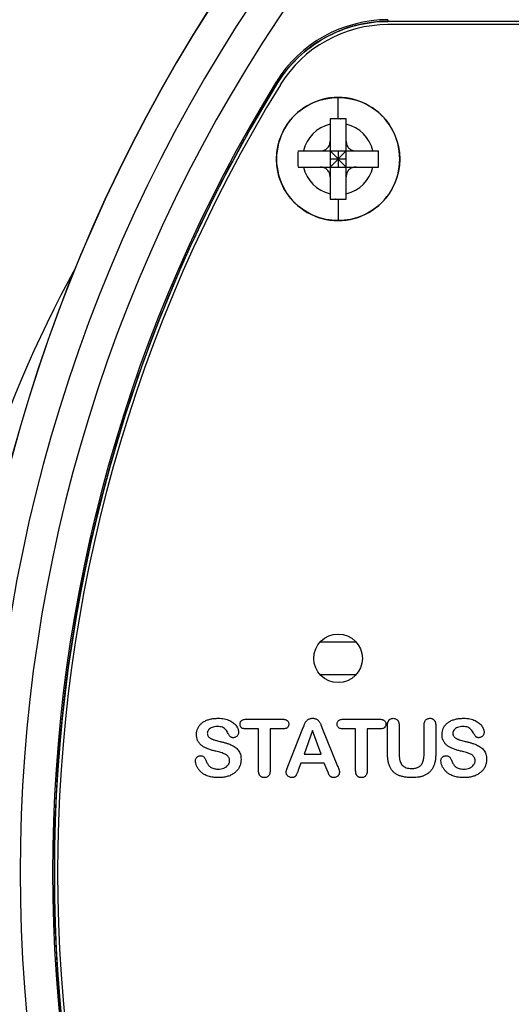
# Model space of a CAD drawing. Units: inches. Extents: x 0 to 22, y 0 to 17.
# Drawn here: x 1.8 to 2.4, y 10 to 11.2 of the extents above; entities that cross this region are included whole.
import ezdxf

# ---------------------------------------------------------------- set-up
doc = ezdxf.new("R2010")
doc.units = ezdxf.units.IN
doc.header["$LTSCALE"] = 1.21
doc.header["$MEASUREMENT"] = 0
doc.layers.get('0').update_dxf_attribs({"linetype": 'CONTINUOUS'})

msp = doc.modelspace()

# ---------------------------------------------------------------- linework, layer by layer
at = {"color": 7, "linetype": 'Continuous'}
for p, q in [((2.2697, 11.1811), (2.2697, 11.1791)), ((4.1959, 11.1791), (2.2697, 11.1791)), ((4.1959, 11.1751), (2.2697, 11.1751)), ((2.1356, 11.104), (2.1338, 11.1051)), ((2.2092, 11.0608), (2.2092, 11.0867)), ((2.1994, 11.0607), (2.1994, 10.9632)), ((2.2118, 11.0608), (2.2124, 11.0608)), ((2.2191, 10.9632), (2.2191, 11.0607)), ((2.1605, 11.0218), (2.258, 11.0218)), ((2.1994, 11.0021), (2.2191, 11.0218)), ((2.2191, 11.0021), (2.1994, 11.0218)), ((2.2092, 11.0218), (2.2092, 11.0021)), ((2.1605, 11.0021), (2.258, 11.0021)), ((2.2191, 11.0119), (2.1994, 11.0119)), ((2.2066, 10.963), (2.206, 10.963)), ((2.2092, 10.963), (2.2092, 10.9371)), ((2.231, 10.4253), (2.1874, 10.4253)), ((2.1874, 10.3859), (2.231, 10.3859)), ((2.0972, 10.3316), (2.1421, 10.3316)), ((2.215, 10.3316), (2.2599, 10.3316)), ((2.2699, 10.3289), (2.271, 10.3306)), ((2.0858, 10.3232), (2.0869, 10.3214)), ((2.0903, 10.3241), (2.0901, 10.3257)), ((2.1126, 10.3199), (2.0972, 10.3199)), ((2.1126, 10.2693), (2.1126, 10.3199)), ((2.1267, 10.3199), (2.1267, 10.2693)), ((2.1421, 10.3199), (2.1267, 10.3199)), ((2.1482, 10.2743), (2.166, 10.3195)), ((2.166, 10.3195), (2.1678, 10.3242)), ((2.1883, 10.325), (2.1904, 10.3196)), ((2.1904, 10.3196), (2.2086, 10.2747)), ((2.2304, 10.3199), (2.215, 10.3199)), ((2.2304, 10.2693), (2.2304, 10.3199)), ((2.2445, 10.3199), (2.2445, 10.2693)), ((2.2599, 10.3199), (2.2445, 10.3199)), ((2.2663, 10.3227), (2.2653, 10.3215)), ((2.2691, 10.2907), (2.2691, 10.3242)), ((2.2832, 10.3242), (2.2832, 10.29)), ((2.3136, 10.2897), (2.3136, 10.3242)), ((2.3277, 10.3242), (2.3277, 10.2907)), ((2.0587, 10.3066), (2.0654, 10.3048)), ((2.1781, 10.3179), (2.1678, 10.2891)), ((2.1886, 10.2891), (2.1781, 10.3179)), ((2.3567, 10.3066), (2.3635, 10.3048)), ((2.1678, 10.2891), (2.1886, 10.2891)), ((2.1466, 10.27), (2.1482, 10.2743)), ((2.1641, 10.2785), (2.1607, 10.2696)), ((2.1924, 10.2785), (2.1641, 10.2785)), ((2.1957, 10.2698), (2.1924, 10.2785)), ((2.1973, 10.266), (2.1957, 10.2698))]:
    msp.add_line(p, q, dxfattribs=at)
for centre, radius in [((2.2092, 11.0119), 0.0748), ((2.2092, 10.4056), 0.0295)]:
    msp.add_circle(centre, radius, dxfattribs=at)
for centre, radius, start, end in [((3.6956, 10.1458), 1.9489, 145.26, 214.74), ((3.6955, 10.1458), 1.9486, 145.2399, 214.7603), ((3.6957, 10.1458), 1.9097, 145.236, 214.7636), ((3.6953, 10.1458), 1.8721, 145.2239, 214.7757), ((2.2697, 11.0216), 0.1595, 89.9952, 148.2998), ((2.2697, 11.0216), 0.1575, 89.9952, 148.2954), ((2.2697, 11.0216), 0.1535, 89.995, 148.3529), ((3.6952, 10.1458), 1.8326, 148.4218, 211.572), ((3.6952, 10.1458), 1.8305, 148.4216, 211.5741), ((3.6954, 10.1458), 1.8267, 148.429, 211.5695), ((2.27, 11.0215), 0.1578, 148.2245, 148.3935), ((2.2092, 11.0119), 0.0748, 89.9988, 270.001), ((2.2092, 11.0119), 0.0748, 269.999, 90.0008), ((2.209, 10.7477), 0.3131, 89.9603, 91.7614), ((2.207, 10.8323), 0.2285, 91.386, 91.902), ((2.2085, 10.7676), 0.2932, 90.7315, 91.3836), ((2.2091, 10.719), 0.3419, 89.9861, 90.7319), ((2.2093, 10.7065), 0.3543, 89.5914, 90.0066), ((2.2095, 10.7561), 0.3047, 88.2086, 90.0597), ((2.2102, 10.7871), 0.2737, 88.1458, 89.5321), ((2.2092, 11.0119), 0.0433, 103.1366, 166.8632), ((2.2092, 11.0119), 0.0433, 13.1367, 76.8635), ((2.2092, 11.0119), 0.0433, 193.1367, 256.8635), ((2.2092, 11.0119), 0.0433, 283.1366, 346.8633), ((2.2089, 11.2677), 0.3047, 268.2087, 270.0597), ((2.2082, 11.2368), 0.2737, 268.1458, 269.5322), ((2.2092, 11.3171), 0.3541, 269.5844, 270.0067), ((2.2094, 11.2761), 0.3131, 269.9603, 271.7614), ((2.2093, 11.3048), 0.3418, 269.9862, 270.7324), ((2.2099, 11.2563), 0.2932, 270.732, 271.3827), ((2.2115, 11.1916), 0.2286, 271.3851, 271.9019), ((3.2328, 10.1458), 1.53, 151.3317, 173.8436)]:
    msp.add_arc(centre, radius, start, end, dxfattribs=at)
for points, knots in [([(2.1359, 11.1045), (2.1429, 11.1158), (2.1598, 11.1368), (2.1923, 11.1606), (2.2297, 11.1757), (2.2564, 11.179), (2.2697, 11.1791)], [0, 0, 0, 0, 0.250008, 0.499995, 0.749988, 1, 1, 1, 1]), ([(2.1356, 9.1875), (2.0917, 9.259), (2.0134, 9.4084), (1.9282, 9.6463), (1.8763, 9.8937), (1.8589, 10.1458), (1.8763, 10.398), (1.9282, 10.6453), (2.0135, 10.8832), (2.0917, 11.0326), (2.1356, 11.1041)], [0, 0, 0, 0, 0.125002, 0.25, 0.375, 0.5, 0.625, 0.75, 0.874998, 1, 1, 1, 1]), ([(2.1876, 11.0218), (2.1891, 11.0218), (2.1915, 11.0221), (2.1943, 11.0235), (2.1961, 11.025), (2.1976, 11.0268), (2.199, 11.0296), (2.1994, 11.032), (2.1994, 11.0336)], [0, 0, 0, 0, 0.249551, 0.374788, 0.500038, 0.625282, 0.750507, 1, 1, 1, 1]), ([(2.2191, 11.0336), (2.2191, 11.032), (2.2194, 11.0296), (2.2208, 11.0268), (2.2223, 11.025), (2.2241, 11.0235), (2.2269, 11.0221), (2.2293, 11.0218), (2.2309, 11.0218)], [0, 0, 0, 0, 0.249552, 0.374788, 0.500038, 0.625282, 0.750507, 1, 1, 1, 1]), ([(2.1605, 11.0218), (2.1603, 11.0185), (2.1603, 11.0119), (2.1603, 11.0053), (2.1605, 11.0021)], [0, 0, 0, 0, 0.5, 1, 1, 1, 1]), ([(2.258, 11.0021), (2.2581, 11.0053), (2.2582, 11.0119), (2.2581, 11.0185), (2.258, 11.0218)], [0, 0, 0, 0, 0.5, 1, 1, 1, 1]), ([(2.1994, 10.9903), (2.1994, 10.9918), (2.199, 10.9942), (2.1976, 10.997), (2.1961, 10.9988), (2.1943, 11.0003), (2.1915, 11.0017), (2.1891, 11.0021), (2.1876, 11.0021)], [0, 0, 0, 0, 0.249552, 0.374788, 0.500038, 0.625282, 0.750507, 1, 1, 1, 1]), ([(2.2309, 11.0021), (2.2293, 11.0021), (2.2269, 11.0017), (2.2241, 11.0003), (2.2223, 10.9988), (2.2208, 10.997), (2.2194, 10.9942), (2.2191, 10.9918), (2.2191, 10.9903)], [0, 0, 0, 0, 0.249552, 0.374788, 0.500038, 0.625282, 0.750507, 1, 1, 1, 1]), ([(2.0919, 10.33), (2.0923, 10.3304), (2.0933, 10.331), (2.0951, 10.3315), (2.0965, 10.3316), (2.0972, 10.3316)], [0, 0, 0, 0, 0.332094, 0.666047, 1, 1, 1, 1]), ([(2.1421, 10.3316), (2.1428, 10.3316), (2.1438, 10.3315), (2.1451, 10.3312), (2.146, 10.3309), (2.1468, 10.3305), (2.1472, 10.3302), (2.1475, 10.33)], [0, 0, 0, 0, 0.333333, 0.5, 0.666667, 0.833333, 1, 1, 1, 1]), ([(2.2097, 10.33), (2.2102, 10.3304), (2.2111, 10.331), (2.213, 10.3315), (2.2143, 10.3316), (2.215, 10.3316)], [0, 0, 0, 0, 0.332089, 0.666045, 1, 1, 1, 1]), ([(2.2599, 10.3316), (2.2606, 10.3316), (2.2617, 10.3315), (2.2629, 10.3312), (2.2638, 10.3309), (2.2646, 10.3305), (2.2651, 10.3302), (2.2653, 10.33)], [0, 0, 0, 0, 0.333333, 0.5, 0.666667, 0.833333, 1, 1, 1, 1]), ([(2.2812, 10.3306), (2.2815, 10.3304), (2.2819, 10.3298), (2.2824, 10.3289), (2.2828, 10.3279), (2.2831, 10.3263), (2.2832, 10.3251), (2.2832, 10.3242)], [0, 0, 0, 0, 0.166667, 0.333333, 0.5, 0.666667, 1, 1, 1, 1]), ([(2.3205, 10.3328), (2.3212, 10.3328), (2.3222, 10.3327), (2.3234, 10.3323), (2.3242, 10.3319), (2.325, 10.3313), (2.3254, 10.3309), (2.3257, 10.3306)], [0, 0, 0, 0, 0.333333, 0.5, 0.666667, 0.833333, 1, 1, 1, 1]), ([(2.0823, 10.3269), (2.083, 10.3264), (2.0842, 10.3252), (2.0853, 10.3239), (2.0858, 10.3232), (2.0858, 10.3232)], [0, 0, 0, 0, 0.479465, 0.958931, 1, 1, 1, 1]), ([(2.0901, 10.3257), (2.0901, 10.3263), (2.0902, 10.3275), (2.0908, 10.3289), (2.0915, 10.3297), (2.0919, 10.33), (2.0919, 10.33)], [0, 0, 0, 0, 0.332682, 0.665364, 0.998046, 1, 1, 1, 1]), ([(2.0918, 10.3215), (2.0914, 10.3218), (2.0908, 10.3226), (2.0904, 10.3236), (2.0903, 10.3241), (2.0903, 10.3241)], [0, 0, 0, 0, 0.497277, 0.994553, 1, 1, 1, 1]), ([(2.2079, 10.3257), (2.2079, 10.3263), (2.208, 10.3275), (2.2086, 10.3289), (2.2093, 10.3297), (2.2097, 10.33), (2.2097, 10.33)], [0, 0, 0, 0, 0.332679, 0.665358, 0.998038, 1, 1, 1, 1]), ([(2.2671, 10.3257), (2.2671, 10.3252), (2.267, 10.3241), (2.2666, 10.3231), (2.2663, 10.3227), (2.2663, 10.3227)], [0, 0, 0, 0, 0.496204, 0.992408, 1, 1, 1, 1]), ([(2.2691, 10.3242), (2.2691, 10.3251), (2.2692, 10.3267), (2.2696, 10.3282), (2.2699, 10.3289)], [0, 0, 0, 0, 0.498626, 1, 1, 1, 1]), ([(2.3403, 10.2874), (2.3408, 10.2874), (2.3417, 10.2873), (2.343, 10.2869), (2.3437, 10.2863), (2.3441, 10.286), (2.3441, 10.286)], [0, 0, 0, 0, 0.333333, 0.666666, 0.999999, 1, 1, 1, 1]), ([(2.3441, 10.286), (2.3445, 10.2857), (2.3451, 10.2849), (2.346, 10.2834), (2.3465, 10.2823), (2.3467, 10.2818)], [0, 0, 0, 0, 0.333333, 0.666666, 1, 1, 1, 1]), ([(2.0735, 10.274), (2.0743, 10.2746), (2.0754, 10.2757), (2.0764, 10.2772), (2.077, 10.2785), (2.0773, 10.2798), (2.0774, 10.2808), (2.0774, 10.2813)], [0, 0, 0, 0, 0.333333, 0.5, 0.666667, 0.833333, 1, 1, 1, 1]), ([(2.2086, 10.2747), (2.209, 10.2737), (2.2095, 10.2724), (2.2101, 10.2708), (2.2104, 10.2698), (2.2106, 10.2689), (2.2107, 10.2683), (2.2108, 10.2677), (2.2108, 10.2674), (2.2108, 10.2672)], [0, 0, 0, 0, 0.333333, 0.5, 0.666667, 0.75, 0.833333, 0.916667, 1, 1, 1, 1]), ([(2.3715, 10.274), (2.3724, 10.2746), (2.3734, 10.2757), (2.3745, 10.2772), (2.375, 10.2785), (2.3754, 10.2798), (2.3754, 10.2808), (2.3754, 10.2813)], [0, 0, 0, 0, 0.333333, 0.5, 0.666667, 0.833333, 1, 1, 1, 1]), ([(2.1197, 10.2607), (2.119, 10.2607), (2.118, 10.2608), (2.1168, 10.2612), (2.116, 10.2616), (2.1153, 10.2622), (2.1148, 10.2626), (2.1145, 10.2629)], [0, 0, 0, 0, 0.333333, 0.5, 0.666667, 0.833333, 1, 1, 1, 1]), ([(2.1607, 10.2696), (2.1604, 10.2687), (2.1599, 10.2674), (2.1592, 10.2658), (2.1588, 10.2648), (2.1584, 10.2641), (2.1581, 10.2635), (2.1577, 10.263), (2.1575, 10.2627), (2.1574, 10.2626)], [0, 0, 0, 0, 0.333333, 0.5, 0.666667, 0.75, 0.833333, 0.916667, 1, 1, 1, 1]), ([(2.2375, 10.2607), (2.2368, 10.2607), (2.2358, 10.2608), (2.2347, 10.2612), (2.2339, 10.2616), (2.2331, 10.2622), (2.2326, 10.2626), (2.2324, 10.2629)], [0, 0, 0, 0, 0.333333, 0.5, 0.666667, 0.833333, 1, 1, 1, 1])]:
    msp.add_open_spline(points, degree=3, knots=knots, dxfattribs=at)
for points in [[(2.0495, 10.3304), (2.0509, 10.3309), (2.0537, 10.3318), (2.0584, 10.3326), (2.0618, 10.3328), (2.0635, 10.3328)], [(2.0635, 10.3328), (2.0648, 10.3328), (2.0675, 10.3327), (2.0712, 10.3321), (2.0735, 10.3315), (2.0746, 10.3312)], [(2.0746, 10.3312), (2.0756, 10.3308), (2.0775, 10.3301), (2.0801, 10.3286), (2.0816, 10.3275), (2.0823, 10.3269)], [(2.1701, 10.3287), (2.1704, 10.3291), (2.171, 10.3299), (2.172, 10.3308), (2.1728, 10.3314), (2.1733, 10.3316)], [(2.1733, 10.3316), (2.1737, 10.3319), (2.1747, 10.3323), (2.1764, 10.3327), (2.1776, 10.3328), (2.1782, 10.3328)], [(2.1782, 10.3328), (2.1788, 10.3328), (2.18, 10.3327), (2.1817, 10.3323), (2.1826, 10.3319), (2.1831, 10.3316)], [(2.1831, 10.3316), (2.1835, 10.3314), (2.1844, 10.3308), (2.1854, 10.3299), (2.186, 10.3292), (2.1863, 10.3288)], [(2.271, 10.3306), (2.2714, 10.3311), (2.2723, 10.3319), (2.274, 10.3326), (2.2753, 10.3328), (2.2761, 10.3328)], [(2.2761, 10.3328), (2.2768, 10.3328), (2.2781, 10.3326), (2.2798, 10.3319), (2.2808, 10.3311), (2.2812, 10.3306)], [(2.3136, 10.3242), (2.3136, 10.3251), (2.3137, 10.3267), (2.3143, 10.329), (2.315, 10.3301), (2.3154, 10.3307)], [(2.3154, 10.3307), (2.3158, 10.3311), (2.3168, 10.3319), (2.3185, 10.3326), (2.3198, 10.3328), (2.3205, 10.3328)], [(2.3257, 10.3306), (2.3259, 10.3304), (2.3263, 10.3298), (2.3268, 10.3289), (2.3272, 10.3279), (2.3275, 10.3267), (2.3276, 10.3255), (2.3277, 10.3247), (2.3277, 10.3242)], [(2.3475, 10.3304), (2.3489, 10.3309), (2.3517, 10.3318), (2.3564, 10.3326), (2.3598, 10.3328), (2.3615, 10.3328)], [(2.3615, 10.3328), (2.3629, 10.3328), (2.3655, 10.3327), (2.3692, 10.3321), (2.3715, 10.3315), (2.3726, 10.3312)], [(2.3726, 10.3312), (2.3736, 10.3308), (2.3755, 10.3301), (2.3781, 10.3286), (2.3797, 10.3275), (2.3804, 10.3269)], [(2.0373, 10.3133), (2.0373, 10.3146), (2.0376, 10.3171), (2.0386, 10.3204), (2.0398, 10.3225), (2.0405, 10.3235)], [(2.0405, 10.3235), (2.0411, 10.3245), (2.0427, 10.3263), (2.0457, 10.3286), (2.0482, 10.3298), (2.0495, 10.3304)], [(2.0537, 10.3203), (2.053, 10.3198), (2.0518, 10.3187), (2.0506, 10.3168), (2.0504, 10.3153), (2.0504, 10.3146)], [(2.0625, 10.3228), (2.0614, 10.3228), (2.0591, 10.3226), (2.0561, 10.3218), (2.0545, 10.3209), (2.0537, 10.3203)], [(2.0711, 10.3205), (2.0704, 10.3211), (2.0688, 10.3219), (2.0659, 10.3226), (2.0637, 10.3228), (2.0625, 10.3228)], [(2.0757, 10.3144), (2.0753, 10.3152), (2.0744, 10.3168), (2.0728, 10.3189), (2.0717, 10.32), (2.0711, 10.3205)], [(2.0869, 10.3214), (2.0872, 10.3208), (2.0877, 10.3195), (2.0882, 10.3176), (2.0883, 10.3164), (2.0883, 10.3158)], [(2.0972, 10.3199), (2.0965, 10.3199), (2.0951, 10.32), (2.0932, 10.3205), (2.0922, 10.3211), (2.0918, 10.3215)], [(2.1475, 10.3215), (2.147, 10.3211), (2.146, 10.3205), (2.1442, 10.32), (2.1428, 10.3199), (2.1421, 10.3199)], [(2.1475, 10.33), (2.1479, 10.3296), (2.1485, 10.3288), (2.1491, 10.3274), (2.1493, 10.3263), (2.1493, 10.3257)], [(2.1493, 10.3257), (2.1493, 10.3252), (2.1491, 10.3241), (2.1485, 10.3227), (2.1479, 10.3219), (2.1475, 10.3215)], [(2.1678, 10.3242), (2.168, 10.3247), (2.1685, 10.3258), (2.1693, 10.3273), (2.1698, 10.3283), (2.1701, 10.3287)], [(2.1863, 10.3288), (2.1865, 10.3284), (2.187, 10.3276), (2.1877, 10.3263), (2.1881, 10.3254), (2.1883, 10.325)], [(2.2097, 10.3215), (2.2093, 10.3218), (2.2086, 10.3226), (2.208, 10.324), (2.2079, 10.3252), (2.2079, 10.3257)], [(2.215, 10.3199), (2.2143, 10.3199), (2.2129, 10.32), (2.2111, 10.3205), (2.2101, 10.3211), (2.2097, 10.3215)], [(2.2653, 10.3215), (2.2649, 10.3211), (2.2639, 10.3205), (2.262, 10.32), (2.2606, 10.3199), (2.2599, 10.3199)], [(2.2653, 10.33), (2.2657, 10.3296), (2.2664, 10.3288), (2.267, 10.3274), (2.2671, 10.3263), (2.2671, 10.3257)], [(2.3353, 10.3133), (2.3353, 10.3146), (2.3356, 10.3171), (2.3366, 10.3204), (2.3378, 10.3225), (2.3385, 10.3235)], [(2.3385, 10.3235), (2.3392, 10.3245), (2.3407, 10.3263), (2.3438, 10.3286), (2.3462, 10.3298), (2.3475, 10.3304)], [(2.3517, 10.3203), (2.351, 10.3198), (2.3498, 10.3187), (2.3487, 10.3168), (2.3484, 10.3153), (2.3484, 10.3146)], [(2.3606, 10.3228), (2.3594, 10.3228), (2.3572, 10.3226), (2.3542, 10.3218), (2.3525, 10.3209), (2.3517, 10.3203)], [(2.3691, 10.3205), (2.3684, 10.3211), (2.3668, 10.3219), (2.3639, 10.3226), (2.3617, 10.3228), (2.3606, 10.3228)], [(2.3737, 10.3144), (2.3733, 10.3152), (2.3724, 10.3168), (2.3709, 10.3189), (2.3697, 10.32), (2.3691, 10.3205)], [(2.3804, 10.3269), (2.381, 10.3264), (2.3823, 10.3252), (2.3838, 10.3234), (2.3846, 10.3221), (2.3849, 10.3214)], [(2.3849, 10.3214), (2.3852, 10.3208), (2.3857, 10.3195), (2.3862, 10.3176), (2.3863, 10.3164), (2.3863, 10.3158)], [(2.0403, 10.3032), (2.0396, 10.304), (2.0385, 10.3059), (2.0375, 10.3094), (2.0373, 10.3119), (2.0373, 10.3133)], [(2.0504, 10.3146), (2.0504, 10.3141), (2.0505, 10.3132), (2.0508, 10.312), (2.0513, 10.3113), (2.0515, 10.311)], [(2.0515, 10.311), (2.0518, 10.3106), (2.0523, 10.31), (2.0534, 10.3091), (2.0542, 10.3086), (2.0546, 10.3083)], [(2.0546, 10.3083), (2.0551, 10.3081), (2.056, 10.3076), (2.0573, 10.307), (2.0582, 10.3067), (2.0587, 10.3066)], [(2.0784, 10.3104), (2.078, 10.3107), (2.0773, 10.3115), (2.0765, 10.3129), (2.0759, 10.3139), (2.0757, 10.3144)], [(2.0821, 10.3092), (2.0818, 10.3092), (2.0813, 10.3092), (2.0806, 10.3093), (2.08, 10.3095), (2.0794, 10.3097), (2.0788, 10.31), (2.0785, 10.3103), (2.0784, 10.3104)], [(2.0865, 10.3112), (2.0861, 10.3108), (2.0852, 10.31), (2.0838, 10.3094), (2.0827, 10.3092), (2.0821, 10.3092)], [(2.0883, 10.3158), (2.0883, 10.3152), (2.0882, 10.3141), (2.0876, 10.3126), (2.0869, 10.3117), (2.0865, 10.3112)], [(2.3383, 10.3032), (2.3376, 10.304), (2.3365, 10.3059), (2.3355, 10.3094), (2.3353, 10.3119), (2.3353, 10.3133)], [(2.3484, 10.3146), (2.3484, 10.3141), (2.3485, 10.3132), (2.3489, 10.312), (2.3493, 10.3113), (2.3495, 10.311)], [(2.3495, 10.311), (2.3498, 10.3106), (2.3504, 10.31), (2.3514, 10.3091), (2.3522, 10.3086), (2.3527, 10.3083)], [(2.3527, 10.3083), (2.3531, 10.3081), (2.354, 10.3076), (2.3554, 10.307), (2.3563, 10.3067), (2.3567, 10.3066)], [(2.3764, 10.3104), (2.376, 10.3107), (2.3754, 10.3115), (2.3745, 10.3129), (2.374, 10.3139), (2.3737, 10.3144)], [(2.3801, 10.3092), (2.3798, 10.3092), (2.3794, 10.3092), (2.3787, 10.3093), (2.378, 10.3095), (2.3774, 10.3097), (2.3769, 10.31), (2.3765, 10.3103), (2.3764, 10.3104)], [(2.3845, 10.3112), (2.3841, 10.3108), (2.3833, 10.31), (2.3818, 10.3094), (2.3807, 10.3092), (2.3801, 10.3092)], [(2.3863, 10.3158), (2.3863, 10.3152), (2.3862, 10.3141), (2.3856, 10.3126), (2.3849, 10.3117), (2.3845, 10.3112)], [(2.0483, 10.2968), (2.0471, 10.2973), (2.045, 10.2985), (2.0424, 10.3006), (2.0409, 10.3023), (2.0403, 10.3032)], [(2.0609, 10.2927), (2.0593, 10.293), (2.0564, 10.2938), (2.0522, 10.2951), (2.0495, 10.2962), (2.0483, 10.2968)], [(2.0654, 10.3048), (2.0667, 10.3045), (2.0691, 10.3039), (2.0727, 10.3029), (2.075, 10.3022), (2.0761, 10.3018)], [(2.0761, 10.3018), (2.0771, 10.3014), (2.0791, 10.3006), (2.0818, 10.2993), (2.0834, 10.2983), (2.0842, 10.2977)], [(2.0842, 10.2977), (2.085, 10.2972), (2.0864, 10.296), (2.0881, 10.294), (2.089, 10.2925), (2.0894, 10.2917)], [(2.3463, 10.2968), (2.3452, 10.2973), (2.343, 10.2985), (2.3404, 10.3006), (2.3389, 10.3023), (2.3383, 10.3032)], [(2.3589, 10.2927), (2.3574, 10.293), (2.3544, 10.2938), (2.3502, 10.2951), (2.3476, 10.2962), (2.3463, 10.2968)], [(2.3635, 10.3048), (2.3647, 10.3045), (2.3671, 10.3039), (2.3707, 10.3029), (2.373, 10.3022), (2.3741, 10.3018)], [(2.3741, 10.3018), (2.3751, 10.3014), (2.3771, 10.3006), (2.3798, 10.2993), (2.3814, 10.2983), (2.3822, 10.2977)], [(2.3822, 10.2977), (2.383, 10.2972), (2.3844, 10.296), (2.3861, 10.294), (2.3871, 10.2925), (2.3875, 10.2917)], [(2.036, 10.2812), (2.036, 10.2818), (2.0361, 10.2829), (2.0367, 10.2843), (2.0373, 10.2852), (2.0377, 10.2856)], [(2.0377, 10.2856), (2.0381, 10.286), (2.039, 10.2867), (2.0405, 10.2873), (2.0417, 10.2874), (2.0423, 10.2874)], [(2.0423, 10.2874), (2.0428, 10.2874), (2.0437, 10.2873), (2.0449, 10.2869), (2.0457, 10.2863), (2.0461, 10.286)], [(2.0461, 10.286), (2.0464, 10.2857), (2.0471, 10.2849), (2.048, 10.2834), (2.0485, 10.2823), (2.0487, 10.2818)], [(2.0698, 10.2902), (2.0689, 10.2906), (2.067, 10.2911), (2.064, 10.2919), (2.0619, 10.2924), (2.0609, 10.2927)], [(2.0753, 10.2869), (2.0748, 10.2874), (2.0738, 10.2883), (2.0719, 10.2894), (2.0706, 10.29), (2.0698, 10.2902)], [(2.0774, 10.2813), (2.0774, 10.2821), (2.0773, 10.2835), (2.0765, 10.2854), (2.0757, 10.2864), (2.0753, 10.2869)], [(2.0913, 10.2828), (2.0913, 10.2814), (2.0911, 10.2786), (2.09, 10.2749), (2.0888, 10.2726), (2.0881, 10.2715)], [(2.0894, 10.2917), (2.0899, 10.2909), (2.0906, 10.2891), (2.0912, 10.2861), (2.0913, 10.284), (2.0913, 10.2828)], [(2.2708, 10.2771), (2.2704, 10.2785), (2.2697, 10.2813), (2.2692, 10.2858), (2.2691, 10.2891), (2.2691, 10.2907)], [(2.2832, 10.29), (2.2832, 10.2888), (2.2833, 10.2864), (2.2837, 10.2832), (2.2842, 10.2811), (2.2845, 10.2802)], [(2.3101, 10.2763), (2.311, 10.2774), (2.3123, 10.2799), (2.3133, 10.2844), (2.3136, 10.2879), (2.3136, 10.2897)], [(2.3277, 10.2907), (2.3277, 10.2891), (2.3276, 10.2858), (2.3271, 10.2813), (2.3264, 10.2784), (2.3261, 10.2771)], [(2.334, 10.2812), (2.334, 10.2818), (2.3341, 10.2829), (2.3347, 10.2843), (2.3354, 10.2852), (2.3358, 10.2856)], [(2.3358, 10.2856), (2.3361, 10.286), (2.337, 10.2867), (2.3385, 10.2873), (2.3397, 10.2874), (2.3403, 10.2874)], [(2.3678, 10.2902), (2.3669, 10.2906), (2.365, 10.2911), (2.362, 10.2919), (2.3599, 10.2924), (2.3589, 10.2927)], [(2.3733, 10.2869), (2.3728, 10.2874), (2.3718, 10.2883), (2.37, 10.2894), (2.3686, 10.29), (2.3678, 10.2902)], [(2.3754, 10.2813), (2.3754, 10.2821), (2.3753, 10.2835), (2.3746, 10.2854), (2.3738, 10.2864), (2.3733, 10.2869)], [(2.3894, 10.2828), (2.3894, 10.2814), (2.3891, 10.2786), (2.388, 10.2749), (2.3868, 10.2726), (2.3861, 10.2715)], [(2.3875, 10.2917), (2.3879, 10.2909), (2.3886, 10.2891), (2.3892, 10.2861), (2.3894, 10.284), (2.3894, 10.2828)], [(2.0389, 10.2721), (2.0383, 10.2731), (2.0372, 10.2751), (2.0362, 10.2782), (2.036, 10.2802), (2.036, 10.2812)], [(2.0467, 10.2646), (2.0456, 10.2652), (2.0436, 10.2666), (2.0411, 10.269), (2.0396, 10.271), (2.0389, 10.2721)], [(2.0487, 10.2818), (2.049, 10.2811), (2.0495, 10.2798), (2.0505, 10.2779), (2.0512, 10.2768), (2.0516, 10.2762)], [(2.0516, 10.2762), (2.0519, 10.2757), (2.0527, 10.2748), (2.0542, 10.2735), (2.0553, 10.2728), (2.0559, 10.2725)], [(2.0559, 10.2725), (2.0566, 10.2722), (2.0581, 10.2716), (2.0606, 10.2712), (2.0624, 10.2711), (2.0633, 10.2711)], [(2.0633, 10.2711), (2.0647, 10.2711), (2.0672, 10.2713), (2.0707, 10.2723), (2.0726, 10.2733), (2.0735, 10.274)], [(2.0881, 10.2715), (2.0874, 10.2704), (2.0857, 10.2683), (2.0826, 10.2657), (2.08, 10.2642), (2.0786, 10.2636)], [(2.2761, 10.2678), (2.2754, 10.2686), (2.2739, 10.2703), (2.2721, 10.2734), (2.2712, 10.2758), (2.2708, 10.2771)], [(2.2845, 10.2802), (2.2848, 10.2793), (2.2855, 10.2777), (2.287, 10.2757), (2.2884, 10.2746), (2.2891, 10.2741)], [(2.2891, 10.2741), (2.2899, 10.2735), (2.2917, 10.2727), (2.2949, 10.2721), (2.2972, 10.2719), (2.2984, 10.2719)], [(2.2984, 10.2719), (2.2993, 10.2719), (2.301, 10.272), (2.3033, 10.2723), (2.3054, 10.2729), (2.3073, 10.2738), (2.3089, 10.2749), (2.3097, 10.2758), (2.3101, 10.2763)], [(2.3261, 10.2771), (2.3257, 10.2759), (2.3248, 10.2736), (2.3229, 10.2704), (2.3211, 10.2684), (2.3201, 10.2675)], [(2.3369, 10.2721), (2.3363, 10.2731), (2.3352, 10.2751), (2.3342, 10.2782), (2.334, 10.2802), (2.334, 10.2812)], [(2.3447, 10.2646), (2.3436, 10.2652), (2.3416, 10.2666), (2.3391, 10.269), (2.3376, 10.271), (2.3369, 10.2721)], [(2.3467, 10.2818), (2.347, 10.2811), (2.3476, 10.2798), (2.3485, 10.2779), (2.3492, 10.2768), (2.3496, 10.2762)], [(2.3496, 10.2762), (2.3499, 10.2757), (2.3507, 10.2748), (2.3522, 10.2735), (2.3533, 10.2728), (2.354, 10.2725)], [(2.354, 10.2725), (2.3546, 10.2722), (2.3561, 10.2716), (2.3586, 10.2712), (2.3604, 10.2711), (2.3613, 10.2711)], [(2.3613, 10.2711), (2.3627, 10.2711), (2.3653, 10.2713), (2.3687, 10.2723), (2.3706, 10.2733), (2.3715, 10.274)], [(2.3861, 10.2715), (2.3854, 10.2704), (2.3837, 10.2683), (2.3806, 10.2657), (2.378, 10.2642), (2.3766, 10.2636)], [(2.0637, 10.2607), (2.0615, 10.2607), (2.0572, 10.261), (2.0515, 10.2623), (2.0482, 10.2637), (2.0467, 10.2646)], [(2.0786, 10.2636), (2.0772, 10.2629), (2.0742, 10.2619), (2.0692, 10.2609), (2.0656, 10.2607), (2.0637, 10.2607)], [(2.1145, 10.2629), (2.1143, 10.2631), (2.1139, 10.2637), (2.1134, 10.2646), (2.113, 10.2657), (2.1128, 10.2668), (2.1126, 10.268), (2.1126, 10.2689), (2.1126, 10.2693)], [(2.1247, 10.2628), (2.1243, 10.2624), (2.1233, 10.2616), (2.1217, 10.2609), (2.1204, 10.2607), (2.1197, 10.2607)], [(2.1267, 10.2693), (2.1267, 10.2684), (2.1265, 10.2668), (2.1259, 10.2645), (2.1252, 10.2633), (2.1247, 10.2628)], [(2.1462, 10.2671), (2.1462, 10.2674), (2.1462, 10.2681), (2.1463, 10.269), (2.1465, 10.2697), (2.1466, 10.27)], [(2.1482, 10.2627), (2.1477, 10.2631), (2.147, 10.264), (2.1463, 10.2654), (2.1462, 10.2665), (2.1462, 10.2671)], [(2.1529, 10.2607), (2.1523, 10.2607), (2.1512, 10.2609), (2.1496, 10.2615), (2.1487, 10.2622), (2.1482, 10.2627)], [(2.1574, 10.2626), (2.1572, 10.2623), (2.1569, 10.262), (2.1563, 10.2615), (2.1555, 10.2611), (2.1547, 10.2609), (2.1539, 10.2608), (2.1532, 10.2607), (2.1529, 10.2607)], [(2.199, 10.2629), (2.1988, 10.2632), (2.1984, 10.2638), (2.1978, 10.2649), (2.1975, 10.2657), (2.1973, 10.266)], [(2.201, 10.2613), (2.2008, 10.2615), (2.2003, 10.2618), (2.1996, 10.2623), (2.1992, 10.2627), (2.199, 10.2629)], [(2.2039, 10.2607), (2.2035, 10.2607), (2.2029, 10.2608), (2.2019, 10.261), (2.2013, 10.2612), (2.201, 10.2613)], [(2.2087, 10.2627), (2.2083, 10.2623), (2.2073, 10.2615), (2.2057, 10.2609), (2.2045, 10.2607), (2.2039, 10.2607)], [(2.2108, 10.2672), (2.2108, 10.2669), (2.2107, 10.2664), (2.2106, 10.2656), (2.2103, 10.2649), (2.2099, 10.2641), (2.2094, 10.2634), (2.209, 10.263), (2.2087, 10.2627)], [(2.2324, 10.2629), (2.2321, 10.2631), (2.2317, 10.2637), (2.2312, 10.2646), (2.2308, 10.2657), (2.2306, 10.2668), (2.2305, 10.268), (2.2304, 10.2689), (2.2304, 10.2693)], [(2.2425, 10.2628), (2.2421, 10.2624), (2.2411, 10.2616), (2.2395, 10.2609), (2.2382, 10.2607), (2.2375, 10.2607)], [(2.2445, 10.2693), (2.2445, 10.2684), (2.2444, 10.2668), (2.2437, 10.2645), (2.243, 10.2633), (2.2425, 10.2628)], [(2.2856, 10.2625), (2.2843, 10.2628), (2.2819, 10.2637), (2.2787, 10.2655), (2.2769, 10.267), (2.2761, 10.2678)], [(2.2994, 10.2607), (2.2978, 10.2607), (2.2945, 10.2608), (2.2899, 10.2614), (2.287, 10.2621), (2.2856, 10.2625)], [(2.3112, 10.2623), (2.31, 10.262), (2.3076, 10.2614), (2.3037, 10.2608), (2.3009, 10.2607), (2.2994, 10.2607)], [(2.3201, 10.2675), (2.3192, 10.2667), (2.3174, 10.2652), (2.3145, 10.2636), (2.3123, 10.2627), (2.3112, 10.2623)], [(2.3617, 10.2607), (2.3595, 10.2607), (2.3552, 10.261), (2.3495, 10.2623), (2.3462, 10.2637), (2.3447, 10.2646)], [(2.3766, 10.2636), (2.3752, 10.2629), (2.3722, 10.2619), (2.3672, 10.2609), (2.3636, 10.2607), (2.3617, 10.2607)]]:
    msp.add_open_spline(points, degree=3, dxfattribs=at)

doc.saveas('drawing.dxf')
